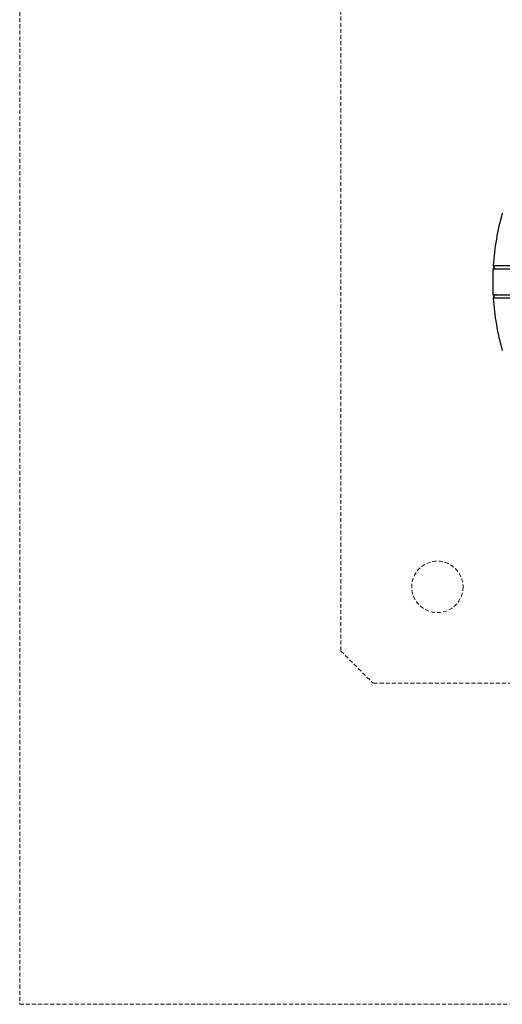
# Model space of a CAD drawing. Units: millimetres. Extents: x -20687 to 16718, y 419 to 34849.
# Drawn here: x 1904 to 2054, y 19388 to 19695 of the extents above; entities that cross this region are included whole.
import ezdxf

# ---------------------------------------------------------------- set-up
doc = ezdxf.new("R2010")
doc.units = ezdxf.units.MM
doc.linetypes.add('HIDDEN', pattern=[1.905, 1.27, -0.635])

msp = doc.modelspace()

# ---------------------------------------------------------------- linework, layer by layer
at = {"color": 7, "linetype": 'HIDDEN', "lineweight": 18}
for p, q in [((1903.83504, 19838.09804), (1903.83504, 19388.09811)), ((2003.83494, 19728.09803), (2003.83494, 19498.09801)), ((2003.83494, 19498.09801), (2013.83493, 19488.09802)), ((2243.83495, 19488.09802), (2013.83493, 19488.09802)), ((1903.83504, 19388.09811), (2353.83497, 19388.09811))]:
    msp.add_line(p, q, dxfattribs=at)
at = {"color": 7, "linetype": 'Continuous', "lineweight": 25}
for p, q in [((2051.05196, 19617.09808), (2051.05196, 19609.09807)), ((2051.05196, 19617.09808), (2071.20607, 19617.09808)), ((2051.05196, 19609.09807), (2071.20607, 19609.09807))]:
    msp.add_line(p, q, dxfattribs=at)
at = {"color": 7, "linetype": 'HIDDEN', "lineweight": 18}
msp.add_circle((2033.83499, 19518.09806), 8, dxfattribs=at)
at = {"color": 7, "linetype": 'Continuous', "lineweight": 25}
for centre, radius, start, end in [((2128.83499, 19613.09806), 77.78301, 164.0701621, 176.2663387), ((2052.21487, 19618.098), 0.99992, 176.280961, 270.0050384), ((2052.21484, 19608.09823), 0.99984, 89.9928311, 183.6827487), ((2128.83499, 19613.09806), 77.78301, 183.7336613, 195.9298379)]:
    msp.add_arc(centre, radius, start, end, dxfattribs=at)
for points, knots in [([(2051.21706, 19618.16322), (2051.28147, 19618.1631), (2051.41206, 19618.16285), (2052.47192, 19618.16104), (2054.17463, 19618.15795), (2056.52744, 19618.15336), (2059.47194, 19618.14737), (2062.28582, 19618.14094), (2065.13731, 19618.13409), (2067.93249, 19618.12672), (2070.25317, 19618.11984), (2071.42494, 19618.11637)], [0, 0, 0, 0, 0.118654133, 0.24056307, 0.362451915, 0.487866867, 0.609869096, 0.7353959, 0.793043702, 0.895502344, 1, 1, 1, 1]), ([(2071.42494, 19608.07978), (2070.05245, 19608.0757), (2067.26774, 19608.06742), (2063.41662, 19608.05776), (2059.90003, 19608.04976), (2056.89793, 19608.04344), (2054.43778, 19608.03873), (2052.63444, 19608.03551), (2051.5051, 19608.0334), (2051.22182, 19608.03293), (2051.21729, 19608.03293), (2051.21706, 19608.03293)], [0, 0, 0, 0, 0.122566862, 0.248680388, 0.371262114, 0.497416339, 0.619714975, 0.745579145, 0.86762198, 0.993208998, 1, 1, 1, 1])]:
    msp.add_open_spline(points, degree=3, knots=knots, dxfattribs=at)
at = {"color": 7, "linetype": 'HIDDEN', "lineweight": 18}
for points, knots in [([(2071.42494, 19618.11637), (2070.05245, 19618.12045), (2067.26777, 19618.12873), (2063.41659, 19618.13839), (2059.9, 19618.14639), (2056.89796, 19618.15271), (2054.4378, 19618.15742), (2052.63441, 19618.16064), (2051.50511, 19618.16275), (2051.22182, 19618.16322), (2051.21729, 19618.16322), (2051.21706, 19618.16322)], [0, 0, 0, 0, 0.122566709, 0.248678544, 0.371260117, 0.497416651, 0.619715134, 0.745576025, 0.867618707, 0.993205568, 1, 1, 1, 1]), ([(2071.6338, 19617.09808), (2070.21236, 19617.09808), (2067.3695, 19617.09808), (2063.52838, 19617.09808), (2060.1653, 19617.09808), (2057.34007, 19617.09808), (2055.0707, 19617.09808), (2053.41584, 19617.09808), (2052.38332, 19617.09808), (2052.2718, 19617.09808), (2052.21603, 19617.09808)], [0, 0, 0, 0, 0.13136435, 0.262728572, 0.385682058, 0.508633064, 0.631470886, 0.754310848, 0.877155525, 1, 1, 1, 1]), ([(2051.21706, 19608.03293), (2051.28146, 19608.03305), (2051.41203, 19608.0333), (2052.47194, 19608.03511), (2054.17466, 19608.0382), (2056.5274, 19608.04279), (2059.47195, 19608.04878), (2062.28582, 19608.05522), (2065.13732, 19608.06206), (2067.93247, 19608.06943), (2070.25317, 19608.07631), (2071.42494, 19608.07978)], [0, 0, 0, 0, 0.118657321, 0.240562677, 0.362451276, 0.487868852, 0.609870836, 0.735397387, 0.793045073, 0.895503508, 1, 1, 1, 1]), ([(2052.23272, 19609.09807), (2052.22687, 19609.09807), (2052.1128, 19609.09807), (2052.53375, 19609.09807), (2053.53715, 19609.09807), (2055.29317, 19609.09807), (2057.62279, 19609.09807), (2060.52805, 19609.09807), (2063.87048, 19609.09807), (2067.60119, 19609.09807), (2070.27686, 19609.09807), (2071.6338, 19609.09807)], [0, 0, 0, 0, 0.006597624, 0.128654401, 0.254258604, 0.376577355, 0.502457775, 0.625063244, 0.751243889, 0.873845362, 1, 1, 1, 1])]:
    msp.add_open_spline(points, degree=3, knots=knots, dxfattribs=at)

doc.saveas('drawing.dxf')
